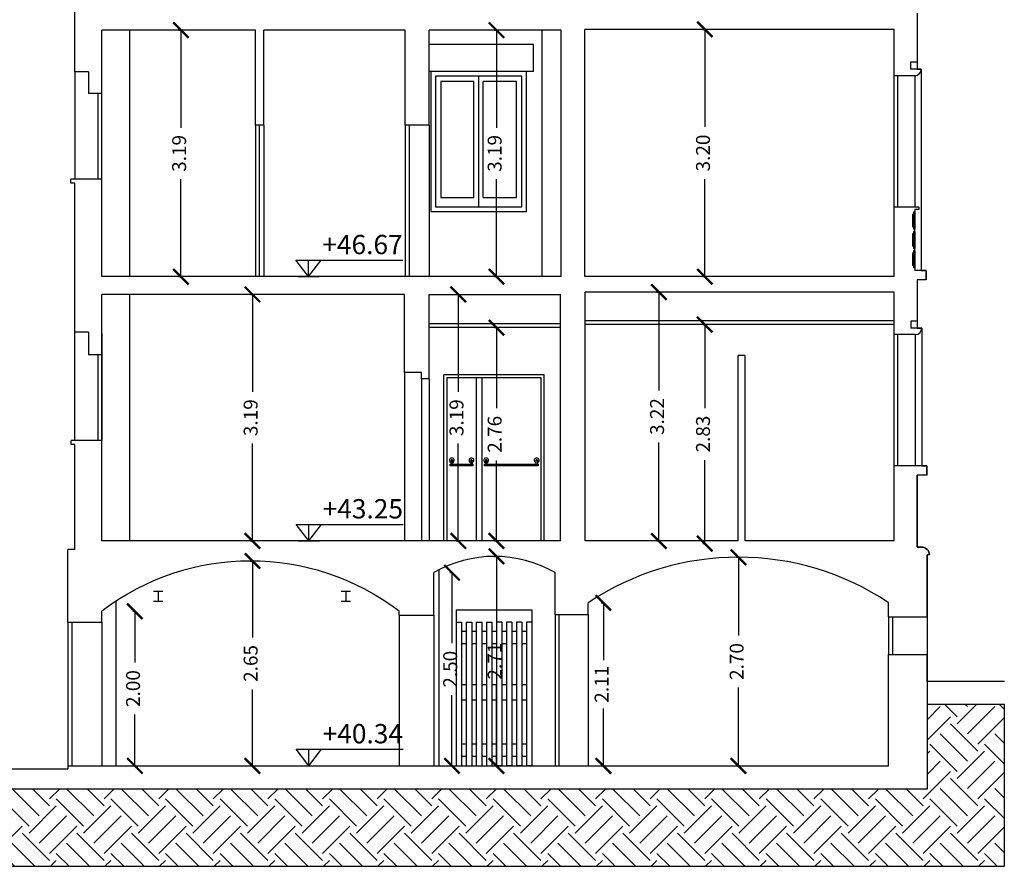
# Model space of a CAD drawing. Units: millimetres. Extents: x 13.7 to 76.3, y 9.6 to 73.
# Drawn here: x 63.5 to 76.3, y 11.1 to 22.1 of the extents above; entities that cross this region are included whole.
import ezdxf
from ezdxf.enums import TextEntityAlignment as Align

# ---------------------------------------------------------------- set-up
doc = ezdxf.new("R2010")
doc.units = ezdxf.units.MM
doc.header["$MEASUREMENT"] = 0
doc.header["$PDMODE"] = 35
doc.header["$PDSIZE"] = 0.2
doc.layers.add('A-Campiture', color=252, linetype='Continuous', lineweight=15)
doc.layers.add('A-Polilinee lorde', color=2, linetype='Continuous', plot=False)
doc.layers.add('A-Polilinee retini', color=93, linetype='Continuous', plot=False)
for name, color, linetype in [('A-Quote', 5, 'Continuous'), ('A-Quote altimetriche', 5, 'Continuous'), ('AA-Finestre', 4, 'Continuous'), ('AA-Muri', 150, 'Continuous'), ('AA-Porte', 4, 'Continuous'), ('AA-Prospetti', 1, 'Continuous'), ('AA-Sezioni', 2, 'Continuous'), ('AA-Viste', 2, 'Continuous')]:
    doc.layers.add(name, color=color, linetype=linetype)
doc.styles.add('ARIAL', font='ARIAL.TTF')
doc.styles.add('stile_quota', font='romans.shx')
doc.dimstyles.new('1_100', dxfattribs={"dimtxt": 0.18, "dimasz": 0.2, "dimexe": 0, "dimexo": 0, "dimgap": 0.0625, "dimtad": 0, "dimtoh": 1, "dimzin": 1, "dimdsep": 46, "dimtxsty": 'stile_quota', "dimblk": 'ARCHTICK', "dimcen": 0.25, "dimclrd": 256, "dimclrt": 256, "dimadec": 0, "dimazin": 0, "dimtfac": 1, "dimtmove": 0, "dimatfit": 2, "dimldrblk": 'ARCHTICK', "dimfxl": 0, "dimarcsym": 0})

# ---------------------------------------------------------------- blocks, each defined once
blk = doc.blocks.new('Quota altimetrica_sezione')
for p, q in [((16.5, 21.5), (-122, 21.5)), ((0, 0), (-16.5, 21.5)), ((0, 0), (16.5, 21.5)), ((0, 0), (0, 21.5)), ((13.9, 0), (-13.9, 0))]:
    blk.add_line(p, q)
at = {"style": 'ARIAL', "text_generation_flag": 4}
blk.add_attdef('XXXXX', text='', height=25, rotation=180, dxfattribs=at).set_placement((-122, 29.1), align=Align.RIGHT)
blk = doc.blocks.new('_ArchTick')
at = {"color": 0, "const_width": 0.15}
blk.add_lwpolyline([(-0.5, -0.5), (0.5, 0.5)], dxfattribs=at)
blk = doc.blocks.new('*D75')
at = {"layer": 'A-Quote', "color": 0, "lineweight": -2}
for p, q in [((66.512, 15.051), (66.538, 15.051)), ((66.512, 12.401), (66.538, 12.401))]:
    blk.add_line(p, q, dxfattribs=at)
at = {"layer": 'A-Quote', "lineweight": -2}
for p, q in [((66.538, 15.051), (66.538, 14.063)), ((66.538, 12.401), (66.538, 13.389))]:
    blk.add_line(p, q, dxfattribs=at)
at = {"layer": 'Defpoints', "color": 0}
for p in [(66.512, 15.051), (66.538, 15.051), (66.512, 12.401)]:
    blk.add_point(p, dxfattribs=at)
at = {"layer": 'A-Quote', "lineweight": -2, "xscale": 0.2, "yscale": 0.2, "zscale": 0.2}
for p, rotation in [((66.538, 15.051), 90), ((66.538, 12.401), 270)]:
    blk.add_blockref('_ArchTick', p, dxfattribs=dict(at, rotation=rotation))
at = {"layer": 'A-Quote', "insert": (66.538, 13.726), "char_height": 0.18, "attachment_point": 5, "rotation": 90, "style": 'stile_quota'}
blk.add_mtext('2.65', dxfattribs=at)
blk = doc.blocks.new('*D76')
at = {"layer": 'A-Quote', "color": 0, "lineweight": -2}
for p, q in [((64.989, 14.401), (65.015, 14.401)), ((64.989, 12.401), (65.015, 12.401))]:
    blk.add_line(p, q, dxfattribs=at)
at = {"layer": 'A-Quote', "lineweight": -2}
for p, q in [((65.015, 14.401), (65.015, 13.738)), ((65.015, 12.401), (65.015, 13.064))]:
    blk.add_line(p, q, dxfattribs=at)
at = {"layer": 'Defpoints', "color": 0}
for p in [(64.989, 14.401), (65.015, 14.401), (64.989, 12.401)]:
    blk.add_point(p, dxfattribs=at)
at = {"layer": 'A-Quote', "lineweight": -2, "xscale": 0.2, "yscale": 0.2, "zscale": 0.2}
for p, rotation in [((65.015, 14.401), 90), ((65.015, 12.401), 270)]:
    blk.add_blockref('_ArchTick', p, dxfattribs=dict(at, rotation=rotation))
at = {"layer": 'A-Quote', "insert": (65.015, 13.401), "char_height": 0.18, "attachment_point": 5, "rotation": 90, "style": 'stile_quota'}
blk.add_mtext('2.00', dxfattribs=at)
blk = doc.blocks.new('*D77')
at = {"layer": 'A-Quote', "color": 0, "lineweight": -2}
for p, q in [((69.672, 15.111), (69.698, 15.111)), ((69.672, 12.401), (69.698, 12.401))]:
    blk.add_line(p, q, dxfattribs=at)
at = {"layer": 'A-Quote', "lineweight": -2}
for p, q in [((69.698, 15.111), (69.698, 14.067)), ((69.698, 12.401), (69.698, 13.445))]:
    blk.add_line(p, q, dxfattribs=at)
at = {"layer": 'Defpoints', "color": 0}
for p in [(69.672, 15.111), (69.698, 15.111), (69.672, 12.401)]:
    blk.add_point(p, dxfattribs=at)
at = {"layer": 'A-Quote', "lineweight": -2, "xscale": 0.2, "yscale": 0.2, "zscale": 0.2}
for p, rotation in [((69.698, 15.111), 90), ((69.698, 12.401), 270)]:
    blk.add_blockref('_ArchTick', p, dxfattribs=dict(at, rotation=rotation))
at = {"layer": 'A-Quote', "insert": (69.698, 13.756), "char_height": 0.18, "attachment_point": 5, "rotation": 90, "style": 'stile_quota'}
blk.add_mtext('2.71', dxfattribs=at)
blk = doc.blocks.new('*D78')
at = {"layer": 'A-Quote', "color": 0, "lineweight": -2}
for p, q in [((69.095, 14.901), (69.122, 14.901)), ((69.095, 12.401), (69.122, 12.401))]:
    blk.add_line(p, q, dxfattribs=at)
at = {"layer": 'A-Quote', "lineweight": -2}
for p, q in [((69.122, 14.901), (69.122, 13.988)), ((69.122, 12.401), (69.122, 13.314))]:
    blk.add_line(p, q, dxfattribs=at)
at = {"layer": 'Defpoints', "color": 0}
for p in [(69.095, 14.901), (69.122, 14.901), (69.095, 12.401)]:
    blk.add_point(p, dxfattribs=at)
at = {"layer": 'A-Quote', "lineweight": -2, "xscale": 0.2, "yscale": 0.2, "zscale": 0.2}
for p, rotation in [((69.122, 14.901), 90), ((69.122, 12.401), 270)]:
    blk.add_blockref('_ArchTick', p, dxfattribs=dict(at, rotation=rotation))
at = {"layer": 'A-Quote', "insert": (69.122, 13.651), "char_height": 0.18, "attachment_point": 5, "rotation": 90, "style": 'stile_quota'}
blk.add_mtext('2.50', dxfattribs=at)
blk = doc.blocks.new('*D79')
at = {"layer": 'A-Quote', "color": 0, "lineweight": -2}
for p, q in [((72.805, 15.101), (72.832, 15.101)), ((72.805, 12.401), (72.832, 12.401))]:
    blk.add_line(p, q, dxfattribs=at)
at = {"layer": 'A-Quote', "lineweight": -2}
for p, q in [((72.832, 15.101), (72.832, 14.088)), ((72.832, 12.401), (72.832, 13.414))]:
    blk.add_line(p, q, dxfattribs=at)
at = {"layer": 'Defpoints', "color": 0}
for p in [(72.805, 15.101), (72.832, 15.101), (72.805, 12.401)]:
    blk.add_point(p, dxfattribs=at)
at = {"layer": 'A-Quote', "lineweight": -2, "xscale": 0.2, "yscale": 0.2, "zscale": 0.2}
for p, rotation in [((72.832, 15.101), 90), ((72.832, 12.401), 270)]:
    blk.add_blockref('_ArchTick', p, dxfattribs=dict(at, rotation=rotation))
at = {"layer": 'A-Quote', "insert": (72.832, 13.751), "char_height": 0.18, "attachment_point": 5, "rotation": 90, "style": 'stile_quota'}
blk.add_mtext('2.70', dxfattribs=at)
blk = doc.blocks.new('*D80')
at = {"layer": 'A-Quote', "color": 0, "lineweight": -2}
for p, q in [((71.056, 14.511), (71.083, 14.511)), ((71.056, 12.401), (71.083, 12.401))]:
    blk.add_line(p, q, dxfattribs=at)
at = {"layer": 'A-Quote', "lineweight": -2}
for p, q in [((71.083, 14.511), (71.083, 13.767)), ((71.083, 12.401), (71.083, 13.145))]:
    blk.add_line(p, q, dxfattribs=at)
at = {"layer": 'Defpoints', "color": 0}
for p in [(71.056, 14.511), (71.083, 14.511), (71.056, 12.401)]:
    blk.add_point(p, dxfattribs=at)
at = {"layer": 'A-Quote', "lineweight": -2, "xscale": 0.2, "yscale": 0.2, "zscale": 0.2}
for p, rotation in [((71.083, 14.511), 90), ((71.083, 12.401), 270)]:
    blk.add_blockref('_ArchTick', p, dxfattribs=dict(at, rotation=rotation))
at = {"layer": 'A-Quote', "insert": (71.083, 13.456), "char_height": 0.18, "attachment_point": 5, "rotation": 90, "style": 'stile_quota'}
blk.add_mtext('2.11', dxfattribs=at)
blk = doc.blocks.new('*D81')
at = {"layer": 'A-Quote', "color": 0, "lineweight": -2}
for p, q in [((66.512, 18.501), (66.538, 18.501)), ((66.512, 15.311), (66.538, 15.311))]:
    blk.add_line(p, q, dxfattribs=at)
at = {"layer": 'A-Quote', "lineweight": -2}
for p, q in [((66.538, 18.501), (66.538, 17.239)), ((66.538, 15.311), (66.538, 16.574))]:
    blk.add_line(p, q, dxfattribs=at)
at = {"layer": 'Defpoints', "color": 0}
for p in [(66.512, 18.501), (66.538, 18.501), (66.512, 15.311)]:
    blk.add_point(p, dxfattribs=at)
at = {"layer": 'A-Quote', "lineweight": -2, "xscale": 0.2, "yscale": 0.2, "zscale": 0.2}
for p, rotation in [((66.538, 18.501), 90), ((66.538, 15.311), 270)]:
    blk.add_blockref('_ArchTick', p, dxfattribs=dict(at, rotation=rotation))
at = {"layer": 'A-Quote', "insert": (66.538, 16.906), "char_height": 0.18, "attachment_point": 5, "rotation": 90, "style": 'stile_quota'}
blk.add_mtext('3.19', dxfattribs=at)
blk = doc.blocks.new('*D82')
at = {"layer": 'A-Quote', "color": 0, "lineweight": -2}
for p, q in [((71.775, 18.531), (71.801, 18.531)), ((71.775, 15.311), (71.801, 15.311))]:
    blk.add_line(p, q, dxfattribs=at)
at = {"layer": 'A-Quote', "lineweight": -2}
for p, q in [((71.801, 18.531), (71.801, 17.258)), ((71.801, 15.311), (71.801, 16.584))]:
    blk.add_line(p, q, dxfattribs=at)
at = {"layer": 'Defpoints', "color": 0}
for p in [(71.775, 18.531), (71.801, 18.531), (71.775, 15.311)]:
    blk.add_point(p, dxfattribs=at)
at = {"layer": 'A-Quote', "lineweight": -2, "xscale": 0.2, "yscale": 0.2, "zscale": 0.2}
for p, rotation in [((71.801, 18.531), 90), ((71.801, 15.311), 270)]:
    blk.add_blockref('_ArchTick', p, dxfattribs=dict(at, rotation=rotation))
at = {"layer": 'A-Quote', "insert": (71.801, 16.921), "char_height": 0.18, "attachment_point": 5, "rotation": 90, "style": 'stile_quota'}
blk.add_mtext('3.22', dxfattribs=at)
blk = doc.blocks.new('*D83')
at = {"layer": 'A-Quote', "color": 0, "lineweight": -2}
for p, q in [((72.369, 18.111), (72.396, 18.111)), ((72.369, 15.278), (72.396, 15.278))]:
    blk.add_line(p, q, dxfattribs=at)
at = {"layer": 'A-Quote', "lineweight": -2}
for p, q in [((72.396, 18.111), (72.396, 17.031)), ((72.396, 15.278), (72.396, 16.358))]:
    blk.add_line(p, q, dxfattribs=at)
at = {"layer": 'Defpoints', "color": 0}
for p in [(72.369, 18.111), (72.396, 18.111), (72.369, 15.278)]:
    blk.add_point(p, dxfattribs=at)
at = {"layer": 'A-Quote', "lineweight": -2, "xscale": 0.2, "yscale": 0.2, "zscale": 0.2}
for p, rotation in [((72.396, 18.111), 90), ((72.396, 15.278), 270)]:
    blk.add_blockref('_ArchTick', p, dxfattribs=dict(at, rotation=rotation))
at = {"layer": 'A-Quote', "insert": (72.396, 16.694), "char_height": 0.18, "attachment_point": 5, "rotation": 90, "style": 'stile_quota'}
blk.add_mtext('2.83', dxfattribs=at)
blk = doc.blocks.new('*D84')
at = {"layer": 'A-Quote', "color": 0, "lineweight": -2}
for p, q in [((69.672, 18.071), (69.698, 18.071)), ((69.672, 15.311), (69.698, 15.311))]:
    blk.add_line(p, q, dxfattribs=at)
at = {"layer": 'A-Quote', "lineweight": -2}
for p, q in [((69.698, 18.071), (69.698, 17.028)), ((69.698, 15.311), (69.698, 16.354))]:
    blk.add_line(p, q, dxfattribs=at)
at = {"layer": 'Defpoints', "color": 0}
for p in [(69.672, 18.071), (69.698, 18.071), (69.672, 15.311)]:
    blk.add_point(p, dxfattribs=at)
at = {"layer": 'A-Quote', "lineweight": -2, "xscale": 0.2, "yscale": 0.2, "zscale": 0.2}
for p, rotation in [((69.698, 18.071), 90), ((69.698, 15.311), 270)]:
    blk.add_blockref('_ArchTick', p, dxfattribs=dict(at, rotation=rotation))
at = {"layer": 'A-Quote', "insert": (69.698, 16.691), "char_height": 0.18, "attachment_point": 5, "rotation": 90, "style": 'stile_quota'}
blk.add_mtext('2.76', dxfattribs=at)
blk = doc.blocks.new('*D85')
at = {"layer": 'A-Quote', "color": 0, "lineweight": -2}
for p, q in [((69.178, 18.501), (69.204, 18.501)), ((69.178, 15.311), (69.204, 15.311))]:
    blk.add_line(p, q, dxfattribs=at)
at = {"layer": 'A-Quote', "lineweight": -2}
for p, q in [((69.204, 18.501), (69.204, 17.239)), ((69.204, 15.311), (69.204, 16.574))]:
    blk.add_line(p, q, dxfattribs=at)
at = {"layer": 'Defpoints', "color": 0}
for p in [(69.178, 18.501), (69.204, 18.501), (69.178, 15.311)]:
    blk.add_point(p, dxfattribs=at)
at = {"layer": 'A-Quote', "lineweight": -2, "xscale": 0.2, "yscale": 0.2, "zscale": 0.2}
for p, rotation in [((69.204, 18.501), 90), ((69.204, 15.311), 270)]:
    blk.add_blockref('_ArchTick', p, dxfattribs=dict(at, rotation=rotation))
at = {"layer": 'A-Quote', "insert": (69.204, 16.906), "char_height": 0.18, "attachment_point": 5, "rotation": 90, "style": 'stile_quota'}
blk.add_mtext('3.19', dxfattribs=at)
blk = doc.blocks.new('*D86')
at = {"layer": 'A-Quote', "color": 0, "lineweight": -2}
for p, q in [((65.585, 21.921), (65.612, 21.921)), ((65.585, 18.731), (65.612, 18.731))]:
    blk.add_line(p, q, dxfattribs=at)
at = {"layer": 'A-Quote', "lineweight": -2}
for p, q in [((65.612, 21.921), (65.612, 20.659)), ((65.612, 18.731), (65.612, 19.994))]:
    blk.add_line(p, q, dxfattribs=at)
at = {"layer": 'Defpoints', "color": 0}
for p in [(65.585, 21.921), (65.612, 21.921), (65.585, 18.731)]:
    blk.add_point(p, dxfattribs=at)
at = {"layer": 'A-Quote', "lineweight": -2, "xscale": 0.2, "yscale": 0.2, "zscale": 0.2}
for p, rotation in [((65.612, 21.921), 90), ((65.612, 18.731), 270)]:
    blk.add_blockref('_ArchTick', p, dxfattribs=dict(at, rotation=rotation))
at = {"layer": 'A-Quote', "insert": (65.612, 20.326), "char_height": 0.18, "attachment_point": 5, "rotation": 90, "style": 'stile_quota'}
blk.add_mtext('3.19', dxfattribs=at)
blk = doc.blocks.new('*D87')
at = {"layer": 'A-Quote', "color": 0, "lineweight": -2}
for p, q in [((69.672, 21.921), (69.698, 21.921)), ((69.672, 18.731), (69.698, 18.731))]:
    blk.add_line(p, q, dxfattribs=at)
at = {"layer": 'A-Quote', "lineweight": -2}
for p, q in [((69.698, 21.921), (69.698, 20.659)), ((69.698, 18.731), (69.698, 19.994))]:
    blk.add_line(p, q, dxfattribs=at)
at = {"layer": 'Defpoints', "color": 0}
for p in [(69.672, 21.921), (69.698, 21.921), (69.672, 18.731)]:
    blk.add_point(p, dxfattribs=at)
at = {"layer": 'A-Quote', "lineweight": -2, "xscale": 0.2, "yscale": 0.2, "zscale": 0.2}
for p, rotation in [((69.698, 21.921), 90), ((69.698, 18.731), 270)]:
    blk.add_blockref('_ArchTick', p, dxfattribs=dict(at, rotation=rotation))
at = {"layer": 'A-Quote', "insert": (69.698, 20.326), "char_height": 0.18, "attachment_point": 5, "rotation": 90, "style": 'stile_quota'}
blk.add_mtext('3.19', dxfattribs=at)
blk = doc.blocks.new('*D88')
at = {"layer": 'A-Quote', "color": 0, "lineweight": -2}
for p, q in [((72.369, 21.931), (72.396, 21.931)), ((72.369, 18.731), (72.396, 18.731))]:
    blk.add_line(p, q, dxfattribs=at)
at = {"layer": 'A-Quote', "lineweight": -2}
for p, q in [((72.396, 21.931), (72.396, 20.668)), ((72.396, 18.731), (72.396, 19.994))]:
    blk.add_line(p, q, dxfattribs=at)
at = {"layer": 'Defpoints', "color": 0}
for p in [(72.369, 21.931), (72.396, 21.931), (72.369, 18.731)]:
    blk.add_point(p, dxfattribs=at)
at = {"layer": 'A-Quote', "lineweight": -2, "xscale": 0.2, "yscale": 0.2, "zscale": 0.2}
for p, rotation in [((72.396, 21.931), 90), ((72.396, 18.731), 270)]:
    blk.add_blockref('_ArchTick', p, dxfattribs=dict(at, rotation=rotation))
at = {"layer": 'A-Quote', "insert": (72.396, 20.331), "char_height": 0.18, "attachment_point": 5, "rotation": 90, "style": 'stile_quota'}
blk.add_mtext('3.20', dxfattribs=at)

msp = doc.modelspace()

# ---------------------------------------------------------------- hatches: boundary and pattern name
at = {"layer": 'A-Campiture'}
h = msp.add_hatch(dxfattribs=at)
h.set_pattern_fill('EARTH', color=256, scale=2, angle=45, style=0)
h.set_pattern_definition([(45, (107.75, -89.1433), (6e-17, 0.7071068), [0.5, -0.5]), (45, (107.6174, -89.0107), (6e-17, 0.7071068), [0.5, -0.5]), (45, (107.4848, -88.87814), (6e-17, 0.7071068), [0.5, -0.5]), (135, (107.4848, -88.78975), (-0.7071068, 1e-16), [0.5, -0.5]), (135, (107.6174, -88.65716), (-0.7071068, 1e-16), [0.5, -0.5]), (135, (107.75, -88.5246), (-0.7071068, 1e-16), [0.5, -0.5])])
h.paths.add_polyline_path([(75.275, 12.101), (61.3, 12.101), (61.3, 13.2), (50.875, 13.101), (49.909, 13.101), (49.909, 12.101), (60.3, 12.101), (60.3, 11.101), (76.275, 11.101), (76.275, 13.195), (75.275, 13.195)])

# ---------------------------------------------------------------- linework, layer by layer
at = {"layer": 'A-Polilinee lorde'}
msp.add_lwpolyline([(75.145, 22.141), (75.145, 21.416), (75.199, 21.416), (75.199, 18.811), (75.262, 18.811), (75.262, 18.691), (75.145, 18.691), (75.145, 18.066), (75.206, 18.066), (75.206, 16.281), (75.27, 16.281), (75.27, 16.161), (75.145, 16.161), (75.145, 15.232), (75.204, 15.232, -0.414214), (75.305, 15.131), (75.275, 15.131), (75.275, 13.495), (75.275, 12.101), (61.3, 12.101)], format="xyb", dxfattribs=at)
at = {"layer": 'A-Polilinee retini'}
msp.add_lwpolyline([(75.275, 12.101), (61.3, 12.101), (61.3, 13.2), (50.875, 13.101), (49.909, 13.101), (49.909, 12.101), (60.3, 12.101), (60.3, 11.101), (76.275, 11.101), (76.275, 13.195), (75.275, 13.195)], close=True, dxfattribs=at)
at = {"layer": 'AA-Finestre'}
for p, q in [((70.177, 21.736), (68.827, 21.736)), ((70.177, 21.386), (70.177, 21.736)), ((70.177, 21.386), (68.827, 21.386)), ((68.847, 21.386), (68.847, 19.576)), ((70.027, 21.326), (68.907, 21.326)), ((68.907, 21.326), (68.907, 19.636)), ((69.467, 21.326), (69.467, 19.636)), ((70.027, 19.636), (70.027, 21.326)), ((70.087, 19.576), (70.087, 21.386)), ((74.847, 19.631), (74.847, 21.331)), ((74.897, 19.631), (74.897, 21.331)), ((69.407, 21.256), (68.977, 21.256)), ((68.977, 21.256), (68.977, 19.756)), ((69.407, 19.756), (69.407, 21.256)), ((69.527, 19.756), (69.527, 21.256)), ((69.957, 21.256), (69.527, 21.256)), ((69.957, 19.756), (69.957, 21.256)), ((64.535, 21.101), (64.535, 19.991)), ((64.585, 21.101), (64.585, 19.991)), ((68.977, 19.756), (69.407, 19.756)), ((69.527, 19.756), (69.957, 19.756)), ((68.847, 19.576), (70.087, 19.576)), ((68.907, 19.636), (70.027, 19.636)), ((74.847, 16.281), (74.847, 17.981)), ((74.897, 16.281), (74.897, 17.981)), ((64.537, 17.721), (64.537, 16.611)), ((64.587, 17.721), (64.587, 16.611)), ((74.777, 14.331), (74.777, 13.841)), ((74.827, 14.331), (74.827, 13.841))]:
    msp.add_line(p, q, dxfattribs=at)
at = {"layer": 'AA-Muri'}
for p, q in [((64.238, 21.381), (64.238, 23.391)), ((75.145, 22.141), (75.145, 21.506)), ((64.587, 18.731), (64.587, 21.921)), ((66.577, 21.921), (64.587, 21.921)), ((66.577, 20.691), (66.577, 21.921)), ((66.687, 20.691), (66.687, 21.921)), ((68.517, 21.921), (66.687, 21.921)), ((68.517, 20.691), (68.517, 21.921)), ((68.827, 20.691), (68.827, 21.921)), ((70.537, 21.921), (68.827, 21.921)), ((70.537, 18.731), (70.537, 21.921)), ((70.842, 18.731), (70.842, 21.931)), ((74.847, 21.931), (70.842, 21.931)), ((74.847, 21.331), (74.847, 21.931)), ((75.145, 21.506), (75.059, 21.506)), ((75.059, 21.506), (75.059, 21.416)), ((64.415, 21.381), (64.238, 21.381)), ((64.415, 21.381), (64.415, 21.101)), ((75.114, 21.331), (74.847, 21.331)), ((75.199, 21.416), (75.059, 21.416)), ((64.585, 21.101), (64.415, 21.101)), ((66.687, 20.691), (66.577, 20.691)), ((68.827, 20.691), (68.517, 20.691)), ((64.188, 19.941), (64.188, 19.991)), ((64.585, 19.991), (64.188, 19.991)), ((64.238, 19.941), (64.188, 19.941)), ((64.238, 18.011), (64.238, 19.941)), ((74.847, 18.731), (74.847, 19.631)), ((75.169, 19.631), (74.847, 19.631)), ((75.099, 19.536), (75.084, 19.536)), ((75.084, 19.536), (75.084, 19.376)), ((75.114, 19.566), (75.099, 19.566)), ((75.099, 19.566), (75.099, 19.536)), ((75.169, 19.601), (75.114, 19.601)), ((75.114, 19.601), (75.114, 19.566)), ((75.169, 19.631), (75.169, 19.601)), ((75.099, 19.376), (75.084, 19.376)), ((75.084, 19.286), (75.084, 19.126)), ((75.099, 19.286), (75.084, 19.286)), ((75.099, 19.376), (75.099, 19.346)), ((75.114, 19.346), (75.099, 19.346)), ((75.099, 19.316), (75.099, 19.286)), ((75.114, 19.316), (75.099, 19.316)), ((75.114, 19.316), (75.114, 19.346)), ((75.099, 19.126), (75.084, 19.126)), ((75.084, 19.036), (75.084, 18.876)), ((75.099, 19.036), (75.084, 19.036)), ((75.099, 19.126), (75.099, 19.096)), ((75.114, 19.096), (75.099, 19.096)), ((75.099, 19.066), (75.099, 19.036)), ((75.114, 19.066), (75.099, 19.066)), ((75.114, 19.066), (75.114, 19.096)), ((75.099, 18.876), (75.084, 18.876)), ((75.099, 18.876), (75.099, 18.846)), ((75.114, 18.846), (75.099, 18.846)), ((75.114, 18.846), (75.114, 18.811)), ((75.262, 18.811), (75.114, 18.811)), ((75.262, 18.691), (75.262, 18.811)), ((70.537, 18.731), (64.587, 18.731)), ((74.847, 18.731), (70.842, 18.731)), ((75.145, 18.691), (75.145, 18.156)), ((75.262, 18.691), (75.145, 18.691)), ((64.587, 15.311), (64.587, 18.501)), ((68.507, 18.501), (64.587, 18.501)), ((68.507, 17.491), (68.507, 18.501)), ((68.827, 17.411), (68.827, 18.501)), ((68.827, 18.501), (70.527, 18.501)), ((70.527, 15.311), (70.527, 18.501)), ((70.847, 15.311), (70.847, 18.531)), ((74.847, 18.531), (70.847, 18.531)), ((74.847, 17.981), (74.847, 18.531)), ((75.145, 18.156), (75.066, 18.156)), ((75.066, 18.156), (75.066, 18.066)), ((64.417, 18.011), (64.238, 18.011)), ((64.417, 18.011), (64.417, 17.721)), ((64.587, 18.001), (64.587, 17.721)), ((75.121, 17.981), (74.847, 17.981)), ((75.206, 18.066), (75.066, 18.066)), ((64.587, 17.721), (64.417, 17.721)), ((72.827, 15.311), (72.827, 17.711)), ((72.917, 17.711), (72.827, 17.711)), ((72.917, 15.311), (72.917, 17.711)), ((68.727, 17.491), (68.507, 17.491)), ((68.727, 17.411), (68.727, 17.491)), ((68.827, 17.411), (68.727, 17.411)), ((64.19, 16.561), (64.19, 16.611)), ((64.587, 16.611), (64.19, 16.611)), ((64.238, 16.561), (64.19, 16.561)), ((64.238, 15.201), (64.238, 16.561)), ((74.847, 15.311), (74.847, 16.281)), ((75.27, 16.281), (74.847, 16.281)), ((75.27, 16.161), (75.27, 16.281)), ((75.145, 15.232), (75.145, 16.161)), ((75.27, 16.161), (75.145, 16.161)), ((70.527, 15.311), (64.587, 15.311)), ((72.827, 15.311), (70.847, 15.311)), ((74.847, 15.311), (72.917, 15.311)), ((64.148, 14.261), (64.148, 15.201)), ((64.238, 15.201), (64.148, 15.201)), ((75.204, 15.232), (75.145, 15.232)), ((75.275, 14.331), (75.275, 15.131)), ((75.305, 15.131), (75.275, 15.131)), ((68.887, 14.351), (68.887, 14.901)), ((70.457, 14.361), (70.457, 14.901)), ((65.257, 14.661), (65.377, 14.661)), ((65.317, 14.661), (65.317, 14.531)), ((67.687, 14.661), (67.807, 14.661)), ((67.747, 14.661), (67.747, 14.531)), ((65.257, 14.531), (65.377, 14.531)), ((67.687, 14.531), (67.807, 14.531)), ((70.887, 14.361), (70.887, 14.511)), ((74.777, 14.331), (74.777, 14.511)), ((64.587, 14.261), (64.587, 14.401)), ((68.437, 14.351), (68.437, 14.401)), ((68.437, 14.351), (68.887, 14.351)), ((70.457, 14.361), (70.887, 14.361)), ((74.777, 14.331), (75.275, 14.331)), ((64.148, 14.261), (64.587, 14.261)), ((74.777, 12.401), (74.777, 13.841)), ((74.777, 13.841), (75.275, 13.841)), ((75.275, 13.495), (75.275, 13.841)), ((75.275, 13.495), (76.275, 13.495)), ((64.148, 12.401), (74.777, 12.401)), ((64.148, 12.401), (64.148, 12.361)), ((61.6, 12.361), (64.148, 12.361))]:
    msp.add_line(p, q, dxfattribs=at)
for centre, radius, start, end in [((75.114, 21.416), 0.085, 270, 0), ((75.121, 18.066), 0.085, 270, 0), ((75.204, 15.131), 0.101, 0, 90), ((66.512, 11.876), 3.175, 52.6842, 127.3158), ((69.672, 13.539), 1.572, 60.0463, 119.9537), ((72.832, 11.6), 3.501, 56.2505, 123.7495)]:
    msp.add_arc(centre, radius, start, end, dxfattribs=at)
at = {"layer": 'AA-Porte'}
for p, q in [((66.577, 20.691), (66.577, 18.731)), ((66.627, 20.691), (66.627, 18.731)), ((68.517, 20.691), (68.517, 18.731)), ((68.567, 20.691), (68.567, 18.731)), ((68.727, 17.411), (68.727, 15.311)), ((68.827, 17.411), (68.827, 15.311)), ((70.317, 17.461), (69.017, 17.461)), ((69.017, 15.311), (69.017, 17.461)), ((70.277, 17.421), (69.057, 17.421)), ((69.057, 17.421), (69.057, 15.311)), ((69.437, 17.421), (69.437, 15.311)), ((69.507, 17.421), (69.507, 15.311)), ((70.277, 15.311), (70.277, 17.421)), ((70.317, 15.311), (70.317, 17.461)), ((69.11, 16.354), (69.11, 16.304)), ((69.13, 16.354), (69.13, 16.304)), ((69.364, 16.354), (69.364, 16.304)), ((69.384, 16.354), (69.384, 16.304)), ((69.555, 16.354), (69.555, 16.304)), ((69.575, 16.354), (69.575, 16.304)), ((70.209, 16.354), (70.209, 16.304)), ((70.229, 16.354), (70.229, 16.304)), ((69.394, 16.304), (69.394, 16.281)), ((70.239, 16.304), (70.239, 16.281)), ((69.177, 14.421), (70.157, 14.421)), ((69.177, 14.421), (69.177, 12.401)), ((70.157, 14.421), (70.157, 12.401)), ((70.457, 14.361), (70.457, 12.401)), ((70.507, 14.361), (70.507, 12.401)), ((64.148, 14.261), (64.148, 12.401)), ((64.198, 14.261), (64.198, 12.401)), ((69.177, 14.261), (69.247, 14.261)), ((69.247, 14.261), (69.247, 12.401)), ((69.307, 14.261), (69.377, 14.261)), ((69.307, 14.261), (69.307, 12.401)), ((69.377, 14.261), (69.377, 12.401)), ((69.437, 14.261), (69.507, 14.261)), ((69.437, 14.261), (69.437, 12.401)), ((69.507, 14.261), (69.507, 12.401)), ((69.567, 14.261), (69.637, 14.261)), ((69.567, 14.261), (69.567, 12.401)), ((69.637, 14.261), (69.637, 12.401)), ((69.767, 14.261), (69.697, 14.261)), ((69.697, 14.261), (69.697, 12.401)), ((69.767, 14.261), (69.767, 12.401)), ((69.897, 14.261), (69.827, 14.261)), ((69.827, 14.261), (69.827, 12.401)), ((69.897, 14.261), (69.897, 12.401)), ((70.027, 14.261), (69.957, 14.261)), ((69.957, 14.261), (69.957, 12.401)), ((70.027, 14.261), (70.027, 12.401)), ((70.157, 14.261), (70.087, 14.261)), ((70.087, 14.261), (70.087, 12.401)), ((69.307, 14.141), (69.247, 14.141)), ((69.437, 14.141), (69.377, 14.141)), ((69.567, 14.141), (69.507, 14.141)), ((69.697, 14.141), (69.637, 14.141)), ((69.827, 14.141), (69.767, 14.141)), ((69.957, 14.141), (69.897, 14.141)), ((70.087, 14.141), (70.027, 14.141)), ((69.307, 13.981), (69.247, 13.981)), ((69.437, 13.981), (69.377, 13.981)), ((69.567, 13.981), (69.507, 13.981)), ((69.697, 13.981), (69.637, 13.981)), ((69.827, 13.981), (69.767, 13.981)), ((69.957, 13.981), (69.897, 13.981)), ((70.087, 13.981), (70.027, 13.981)), ((69.307, 13.451), (69.247, 13.451)), ((69.437, 13.451), (69.377, 13.451)), ((69.567, 13.451), (69.507, 13.451)), ((69.697, 13.451), (69.637, 13.451)), ((69.827, 13.451), (69.767, 13.451)), ((69.957, 13.451), (69.897, 13.451)), ((70.087, 13.451), (70.027, 13.451)), ((69.307, 13.251), (69.247, 13.251)), ((69.437, 13.251), (69.377, 13.251)), ((69.567, 13.251), (69.507, 13.251)), ((69.697, 13.251), (69.637, 13.251)), ((69.827, 13.251), (69.767, 13.251)), ((69.957, 13.251), (69.897, 13.251)), ((70.087, 13.251), (70.027, 13.251)), ((69.307, 12.681), (69.247, 12.681)), ((69.437, 12.681), (69.377, 12.681)), ((69.567, 12.681), (69.507, 12.681)), ((69.697, 12.681), (69.637, 12.681)), ((69.827, 12.681), (69.767, 12.681)), ((69.957, 12.681), (69.897, 12.681)), ((70.087, 12.681), (70.027, 12.681)), ((69.307, 12.521), (69.247, 12.521)), ((69.437, 12.521), (69.377, 12.521)), ((69.567, 12.521), (69.507, 12.521)), ((69.697, 12.521), (69.637, 12.521)), ((69.827, 12.521), (69.767, 12.521)), ((69.957, 12.521), (69.897, 12.521)), ((70.087, 12.521), (70.027, 12.521)), ((69.177, 12.401), (69.247, 12.401)), ((69.307, 12.401), (69.377, 12.401)), ((69.437, 12.401), (69.507, 12.401)), ((69.567, 12.401), (69.637, 12.401)), ((69.767, 12.401), (69.697, 12.401)), ((69.897, 12.401), (69.827, 12.401)), ((70.027, 12.401), (69.957, 12.401)), ((70.157, 12.401), (70.087, 12.401))]:
    msp.add_line(p, q, dxfattribs=at)
for points in [[(69.099, 16.281), (69.099, 16.304), (69.394, 16.304), (69.394, 16.281), (69.099, 16.281)], [(69.544, 16.281), (69.544, 16.304), (70.239, 16.304), (70.239, 16.281), (69.544, 16.281)]]:
    msp.add_lwpolyline(points, dxfattribs=at)
for centre, radius, start, end in [((69.12, 16.354), 0.0319, 288.6833, 251.3167), ((69.12, 16.354), 0.0102, 0, 180), ((69.374, 16.354), 0.0319, 288.6833, 251.3167), ((69.374, 16.354), 0.0102, 0, 180), ((69.565, 16.354), 0.0319, 288.6833, 251.3167), ((69.565, 16.354), 0.0102, 0, 180), ((70.219, 16.354), 0.0319, 288.6833, 251.3167), ((70.219, 16.354), 0.0102, 0, 180)]:
    msp.add_arc(centre, radius, start, end, dxfattribs=at)
at = {"layer": 'AA-Prospetti'}
for p, q in [((75.145, 21.506), (75.145, 21.416)), ((75.114, 21.331), (75.114, 19.631)), ((75.199, 21.416), (75.199, 18.811)), ((75.099, 19.536), (75.099, 19.376)), ((75.114, 19.566), (75.114, 19.346)), ((75.099, 19.286), (75.099, 19.126)), ((75.114, 19.316), (75.114, 19.096)), ((75.099, 19.036), (75.099, 18.876)), ((75.114, 19.066), (75.114, 18.846)), ((75.145, 18.156), (75.145, 18.066)), ((75.121, 17.981), (75.121, 16.281)), ((75.206, 18.066), (75.206, 16.281))]:
    msp.add_line(p, q, dxfattribs=at)
at = {"layer": 'AA-Sezioni'}
for p, q in [((70.527, 18.121), (68.827, 18.121)), ((74.847, 18.161), (70.847, 18.161)), ((74.847, 18.111), (70.847, 18.111)), ((70.527, 18.071), (68.827, 18.071))]:
    msp.add_line(p, q, dxfattribs=at)
at = {"layer": 'AA-Viste'}
for p, q in [((64.947, 21.921), (64.947, 18.731)), ((70.287, 21.921), (70.287, 18.731)), ((64.238, 21.381), (64.238, 19.991)), ((66.687, 20.691), (66.687, 18.731)), ((68.827, 20.691), (68.827, 18.731)), ((64.947, 18.501), (64.947, 15.311)), ((64.238, 16.611), (64.238, 18.011)), ((68.507, 17.491), (68.507, 15.311)), ((68.957, 12.401), (68.957, 14.939)), ((64.767, 14.529), (64.767, 12.401)), ((68.437, 14.351), (68.437, 12.401)), ((68.887, 14.351), (68.887, 12.401)), ((70.887, 14.361), (70.887, 12.401)), ((75.275, 14.331), (75.275, 13.841)), ((64.587, 14.261), (64.587, 12.401))]:
    msp.add_line(p, q, dxfattribs=at)

# ---------------------------------------------------------------- block references
at = {"layer": 'A-Quote altimetriche'}
ref = msp.add_blockref('Quota altimetrica_sezione', (67.265, 18.731), dxfattribs=dict(at, xscale=-0.01000000000021828, yscale=0.009999999999990905, zscale=0.01))
ref.add_attrib('XXXXX', '+46.67', dxfattribs={"layer": '0', "height": 0.25, "rotation": 180, "style": 'ARIAL', "text_generation_flag": 6}).set_placement((68.484, 19.022), align=Align.RIGHT)
ref = msp.add_blockref('Quota altimetrica_sezione', (67.269, 15.311), dxfattribs=dict(at, xscale=-0.01000000000021828, yscale=0.009999999999990905, zscale=0.01))
ref.add_attrib('XXXXX', '+43.25', dxfattribs={"layer": '0', "height": 0.25, "rotation": 180, "style": 'ARIAL', "text_generation_flag": 6}).set_placement((68.488, 15.602), align=Align.RIGHT)
ref = msp.add_blockref('Quota altimetrica_sezione', (67.269, 12.401), dxfattribs=dict(at, xscale=-0.01000000000021828, yscale=0.009999999999990905, zscale=0.01))
ref.add_attrib('XXXXX', '+40.34', dxfattribs={"layer": '0', "height": 0.25, "rotation": 180, "style": 'ARIAL', "text_generation_flag": 6}).set_placement((68.488, 12.692), align=Align.RIGHT)

# ---------------------------------------------------------------- dimensions: what is measured, and where the dimension line sits
at = {"layer": 'A-Quote'}
for base, p1, p2, picture, middle in [((65.612, 21.921), (65.585, 18.731), (65.585, 21.921), '*D86', (65.612, 20.326)), ((69.698, 21.921), (69.672, 18.731), (69.672, 21.921), '*D87', (69.698, 20.326)), ((72.396, 21.931), (72.369, 18.731), (72.369, 21.931), '*D88', (72.396, 20.331)), ((71.801, 18.531), (71.775, 15.311), (71.775, 18.531), '*D82', (71.801, 16.921)), ((66.538, 18.501), (66.512, 15.311), (66.512, 18.501), '*D81', (66.538, 16.906)), ((69.204, 18.501), (69.178, 15.311), (69.178, 18.501), '*D85', (69.204, 16.906)), ((69.698, 18.071), (69.672, 15.311), (69.672, 18.071), '*D84', (69.698, 16.691)), ((72.396, 18.111), (72.369, 15.278), (72.369, 18.111), '*D83', (72.396, 16.694)), ((69.698, 15.111), (69.672, 12.401), (69.672, 15.111), '*D77', (69.698, 13.756)), ((72.832, 15.101), (72.805, 12.401), (72.805, 15.101), '*D79', (72.832, 13.751)), ((66.538, 15.051), (66.512, 12.401), (66.512, 15.051), '*D75', (66.538, 13.726)), ((69.122, 14.901), (69.095, 12.401), (69.095, 14.901), '*D78', (69.122, 13.651)), ((71.083, 14.511), (71.056, 12.401), (71.056, 14.511), '*D80', (71.083, 13.456)), ((65.015, 14.401), (64.989, 12.401), (64.989, 14.401), '*D76', (65.015, 13.401))]:
    dim = msp.add_linear_dim(base=base, p1=p1, p2=p2, angle=90, dimstyle='1_100', dxfattribs=at)
    dim.commit()
    dim.dimension.update_dxf_attribs({"geometry": picture, "text_midpoint": middle})

doc.saveas('drawing.dxf')
